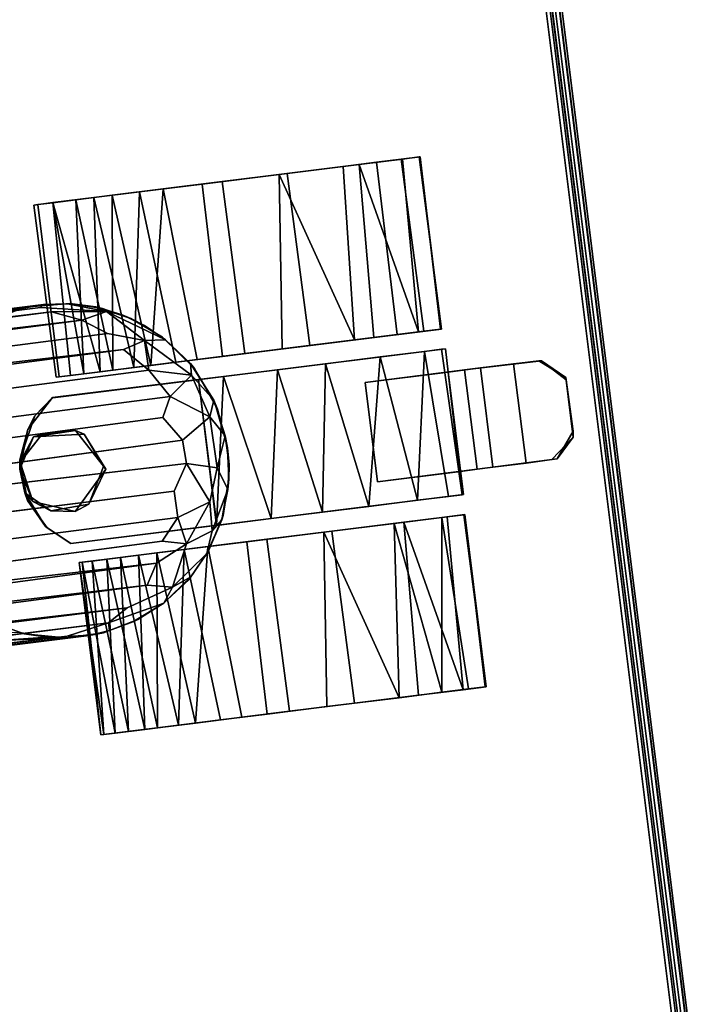
# Model space of a CAD drawing. Extents: x -170 to 140, y -84 to 98.
# Drawn here: x -77 to -74, y -78 to -74 of the extents above; entities that cross this region are included whole.
import ezdxf

# ---------------------------------------------------------------- set-up
doc = ezdxf.new("R2010")
doc.units = 0
doc.header["$LTSCALE"] = 96
doc.header["$MEASUREMENT"] = 0
for name, color, linetype in [('AFUTL-3-CTPL-FXBK', 7, 'Continuous'), ('AFUTL-3-LGPT', 7, 'Continuous'), ('AFUTL-3-TP-EDLM-SH', 7, 'Continuous'), ('AFUTL-3-TPLM-TH', 7, 'Continuous'), ('AFUTL-P', 7, 'Continuous'), ('MAIN_FURN', 7, 'Continuous')]:
    doc.layers.add(name, color=color, linetype=linetype)

# ---------------------------------------------------------------- blocks, each defined once
blk = doc.blocks.new('VT7224RCVC12')
at = {"layer": 'AFUTL-3-CTPL-FXBK', "color": 47, "linetype": 'Continuous'}
for points, invisible_edges in [([(68.8897, -0.1586, 0.8575), (69.0922, -0.1569, 0.8577), (68.8147, -0.5312, 0.8577), (68.8151, -0.2515, 0.8574)], 2), ([(69.0922, -0.1569, 0.8577), (69.1878, -0.229, 0.8566), (69.1897, -0.5312, 0.8577), (68.8147, -0.5312, 0.8577)], 8), ([(68.8989, -0.1581, 0.7328), (68.816, -0.2412, 0.7328), (68.8147, -0.3462, 0.7327), (69.1897, -0.3462, 0.7327)], 8), ([(69.1148, -0.1586, 0.733), (68.8989, -0.1581, 0.7328), (69.1897, -0.3462, 0.7327), (69.188, -0.2485, 0.7328)], 2), ([(68.8147, -0.3462, 0.7327), (68.816, -0.2412, 0.7328), (68.8147, -0.5312, 0.8577), (68.8147, -0.5312, 0.7327)], 2), ([(68.816, -0.2412, 0.7328), (68.8151, -0.2515, 0.8574), (68.8147, -0.5312, 0.8577)], 12), ([(69.1897, -0.3462, 0.7327), (69.1897, -0.5312, 0.8577), (69.1878, -0.229, 0.8566), (69.188, -0.2485, 0.7328)], 1), ([(69.1897, -0.4712, 0.6077), (69.1897, -0.5312, 0.7327), (69.1897, -0.5312, 0.8577), (69.1897, -0.3462, 0.7327)], 5), ([(69.1897, -0.5937, 0.7327), (69.1897, -0.4712, 0.6077), (69.1897, -0.9062, 0.6077), (69.1897, -0.9062, 0.7327)], 1), ([(69.1897, -0.5312, 0.7327), (69.1897, -0.4712, 0.6077), (69.1897, -0.5937, 0.7327)], 3), ([(68.0022, -0.5976, 0.8397), (68.0022, -2.0542, 0.7935), (68.0022, -0.6642, 0.4124), (68.0022, -0.6013, 0.614)], 3), ([(68.0022, -0.5976, 0.8397), (68.0022, -0.6692, 1.0614), (68.0022, -0.7622, 1.2007), (68.0022, -2.0542, 0.7935)], 12), ([(68.6522, -0.8532, 0.17), (68.6522, -0.6013, 0.8514), (68.6522, -0.5976, 0.6257), (68.6522, -0.6847, 0.3708)], 1), ([(68.6522, -0.8532, 0.17), (68.6522, -0.6642, 1.0529), (68.6522, -0.6013, 0.8514)], 13), ([(68.7272, -0.5927, 0.7327), (68.7272, -1.5237, 1.3027), (68.7267, -2.074, 1.3031), (68.7272, -2.0737, 0.7327)], 1), ([(68.8147, -0.9062, 0.7327), (68.8147, -0.5937, 0.7327), (68.7272, -0.5927, 0.7327), (68.7272, -2.0737, 0.7327)], 8), ([(68.7272, -0.5927, 0.7327), (68.7272, -0.6073, 0.882), (68.7272, -1.5237, 1.3027)], 14), ([(68.7272, -0.6073, 0.882), (68.7272, -0.6717, 1.067), (68.7272, -0.8384, 1.2865), (68.7272, -1.5237, 1.3027)], 12), ([(69.2772, -2.0737, 0.7326), (69.2772, -0.5937, 0.7327), (69.1897, -0.5937, 0.7327), (69.1897, -0.9062, 0.7327)], 8), ([(69.2772, -0.5937, 0.7327), (69.2772, -2.0737, 0.7326), (69.2774, -2.0737, 1.3029), (69.2772, -1.5237, 1.3027)], 8), ([(69.2772, -1.5237, 1.3027), (69.2772, -0.6497, 1.0183), (69.2772, -0.5987, 0.8346), (69.2772, -0.5937, 0.7327)], 9), ([(69.3522, -1.656, 1.3861), (69.3522, -0.6013, 0.614), (69.3522, -0.5976, 0.8397), (69.3522, -0.6847, 1.0946)], 9), ([(69.3522, -0.8277, 0.1892), (69.3522, -0.6642, 0.4124), (69.3522, -0.6013, 0.614), (69.3522, -1.656, 1.3861)], 12), ([(70.0022, -0.8532, 0.17), (70.0022, -0.6013, 0.8514), (70.0022, -0.5976, 0.6257), (70.0022, -0.6847, 0.3708)], 1), ([(70.0022, -0.8532, 0.17), (70.0022, -0.6642, 1.0529), (70.0022, -0.6013, 0.8514)], 13), ([(69.2772, -0.9507, 1.3634), (69.2772, -0.7666, 1.2104), (69.2772, -0.6497, 1.0183), (69.2772, -1.5237, 1.3027)], 12), ([(68.0022, -1.0988, 0.0326), (68.0022, -0.8277, 0.1892), (68.0022, -0.6642, 0.4124), (68.0022, -2.0542, 0.7935)], 12), ([(68.6522, -0.9268, 1.3517), (68.6522, -0.7652, 1.2043), (68.6522, -0.6642, 1.0529), (68.6522, -0.8532, 0.17)], 12), ([(69.3522, -0.6847, 1.0946), (69.3522, -0.8639, 1.3053), (69.3522, -1.1291, 1.4423), (69.3522, -1.656, 1.3861)], 12), ([(70.0022, -0.9268, 1.3517), (70.0022, -0.7652, 1.2043), (70.0022, -0.6642, 1.0529), (70.0022, -0.8532, 0.17)], 12), ([(68.0022, -1.1291, 1.4423), (68.0022, -2.0542, 0.7935), (68.0022, -0.7622, 1.2007), (68.0022, -0.8881, 1.3219)], 3), ([(68.7272, -1.2263, 1.4593), (68.7272, -1.5237, 1.3027), (68.7272, -0.8384, 1.2865), (68.7272, -1.0447, 1.4086)], 3), ([(69.3522, -0.8277, 0.1892), (69.3522, -1.656, 1.3861), (69.3522, -1.3443, 0.001), (69.3522, -1.0988, 0.0326)], 3), ([(68.6522, -1.5196, 0.0277), (68.6522, -0.8532, 0.17), (68.6522, -1.0941, 0.0341), (68.6522, -1.3395, 0.0008)], 1), ([(68.6522, -1.5196, 0.0277), (68.6522, -1.6941, 0.1009), (68.6522, -1.8379, 0.2125), (68.6522, -0.8532, 0.17)], 12), ([(68.6522, -2.0404, 0.5704), (68.6522, -0.8532, 0.17), (68.6522, -1.8379, 0.2125), (68.6522, -1.9471, 0.349)], 3), ([(68.6522, -1.9976, 1.0221), (68.6522, -0.8532, 0.17), (68.6522, -2.0404, 0.5704), (68.6522, -2.0516, 0.8104)], 3), ([(68.6522, -1.7586, 1.3211), (68.6522, -0.8532, 0.17), (68.6522, -1.9976, 1.0221), (68.6522, -1.8857, 1.2012)], 3), ([(68.6522, -1.4243, 1.4575), (68.6522, -0.8532, 0.17), (68.6522, -1.7586, 1.3211), (68.6522, -1.6001, 1.4105)], 3), ([(68.6522, -0.9268, 1.3517), (68.6522, -0.8532, 0.17), (68.6522, -1.4243, 1.4575), (68.6522, -1.1985, 1.4563)], 3), ([(70.0022, -1.5196, 0.0277), (70.0022, -0.8532, 0.17), (70.0022, -1.0941, 0.0341), (70.0022, -1.3395, 0.0008)], 1), ([(70.0022, -1.5196, 0.0277), (70.0022, -1.6941, 0.1009), (70.0022, -1.8379, 0.2125), (70.0022, -0.8532, 0.17)], 12), ([(70.0022, -2.0404, 0.5704), (70.0022, -0.8532, 0.17), (70.0022, -1.8379, 0.2125), (70.0022, -1.9471, 0.349)], 3), ([(70.0022, -1.9976, 1.0221), (70.0022, -0.8532, 0.17), (70.0022, -2.0404, 0.5704), (70.0022, -2.0516, 0.8105)], 3), ([(70.0022, -1.7586, 1.3211), (70.0022, -0.8532, 0.17), (70.0022, -1.9976, 1.0221), (70.0022, -1.8857, 1.2012)], 3), ([(70.0022, -1.4243, 1.4575), (70.0022, -0.8532, 0.17), (70.0022, -1.7586, 1.3211), (70.0022, -1.6001, 1.4105)], 3), ([(70.0022, -0.9268, 1.3517), (70.0022, -0.8532, 0.17), (70.0022, -1.4243, 1.4575), (70.0022, -1.1985, 1.4563)], 3), ([(69.1897, -0.9062, 0.7327), (68.8147, -0.9062, 0.7327), (68.7272, -2.0737, 0.7327), (69.2772, -2.0737, 0.7326)], 14), ([(69.2772, -1.3183, 1.4657), (69.2772, -1.1245, 1.4365), (69.2772, -0.9507, 1.3634), (69.2772, -1.5237, 1.3027)], 12), ([(68.0022, -1.0988, 0.0326), (68.0022, -2.0542, 0.7935), (68.0022, -1.5666, 0.0402), (68.0022, -1.3443, 0.001)], 3), ([(68.0022, -1.1291, 1.4423), (68.0022, -1.4198, 1.4603), (68.0022, -1.656, 1.3861), (68.0022, -2.0542, 0.7935)], 12), ([(69.3522, -1.656, 1.3861), (69.3522, -1.1291, 1.4423), (69.3522, -1.4198, 1.4603)], 1), ([(68.7272, -1.5237, 1.3027), (68.7272, -1.2263, 1.4593), (68.7272, -1.4295, 1.4567), (68.7272, -1.5237, 1.4348)], 1), ([(69.2772, -1.5237, 1.3027), (69.2774, -1.5245, 1.4356), (69.2772, -1.3183, 1.4657)], 12), ([(69.3522, -1.3443, 0.001), (69.3522, -1.656, 1.3861), (69.3522, -1.7586, 0.1443), (69.3522, -1.5666, 0.0402)], 3), ([(68.7272, -1.5237, 1.3027), (68.8773, -1.9744, 1.3027), (68.8635, -2.1636, 1.3027), (68.7267, -2.074, 1.3031)], 5), ([(68.7272, -1.5237, 1.3027), (69.2772, -1.5237, 1.3027), (69.0066, -1.9172, 1.3027), (68.8773, -1.9744, 1.3027)], 10), ([(69.2772, -1.5237, 1.3027), (69.1392, -1.9887, 1.3027), (69.0066, -1.9172, 1.3027)], 13), ([(69.2774, -2.0737, 1.3029), (69.1461, -2.1332, 1.3027), (69.1392, -1.9887, 1.3027), (69.2772, -1.5237, 1.3027)], 5), ([(68.0022, -1.5666, 0.0402), (68.0022, -2.0542, 0.7935), (68.0022, -1.8955, 0.2751), (68.0022, -1.7586, 0.1443)], 3), ([(68.0022, -1.9823, 1.0607), (68.0022, -2.0542, 0.7935), (68.0022, -1.656, 1.3861), (68.0022, -1.8278, 1.2634)], 2), ([(69.3522, -2.0404, 0.895), (69.3522, -1.656, 1.3861), (69.3522, -1.8278, 1.2634), (69.3522, -1.9471, 1.1164)], 1), ([(69.3522, -2.0026, 0.4571), (69.3522, -1.656, 1.3861), (69.3522, -2.0404, 0.895), (69.3522, -2.0516, 0.6549)], 3), ([(69.3522, -1.7586, 0.1443), (69.3522, -1.656, 1.3861), (69.3522, -2.0026, 0.4571), (69.3522, -1.8955, 0.2751)], 3), ([(68.0022, -2.039, 0.5756), (68.0022, -1.9833, 0.4177), (68.0022, -1.8955, 0.2751), (68.0022, -2.0542, 0.7935)], 4), ([(68.858, -2.1317, 1.5027), (68.8596, -2.0038, 1.5027), (69.0173, -1.9094, 1.5027), (69.1601, -2.0428, 1.5027)], 8), ([(69.1039, -2.1953, 1.5027), (68.9519, -2.2251, 1.5027), (68.858, -2.1317, 1.5027), (69.1601, -2.0428, 1.5027)], 4), ([(68.8339, -2.1811, 1.3027), (68.7267, -2.074, 1.3031), (68.8635, -2.1636, 1.3027)], 14), ([(69.2772, -2.0737, 0.7326), (68.7272, -2.0737, 0.7327), (68.7863, -2.149, 0.7327)], 13), ([(69.2772, -2.0737, 0.7326), (68.7863, -2.149, 0.7327), (68.9428, -2.2246, 0.7327), (69.097, -2.2145, 0.7327)], 9), ([(69.0675, -2.2211, 1.3027), (69.1461, -2.1332, 1.3027), (69.2774, -2.0737, 1.3029), (69.202, -2.1602, 1.3027)], 2), ([(69.2772, -2.0737, 0.7326), (69.097, -2.2145, 0.7327), (69.2076, -2.155, 0.7327)], 1), ([(68.9771, -2.2288, 1.3027), (68.8339, -2.1811, 1.3027), (68.8635, -2.1636, 1.3027)], 2)]:
    blk.add_3dface(points, dxfattribs=dict(at, invisible_edges=invisible_edges))
for points in [[(68.816, -0.2412, 0.7328), (68.8897, -0.1586, 0.8575), (68.8151, -0.2515, 0.8574)], [(68.8989, -0.1581, 0.7328), (68.8897, -0.1586, 0.8575), (68.816, -0.2412, 0.7328)], [(68.8897, -0.1586, 0.8575), (69.1148, -0.1586, 0.733), (69.0922, -0.1569, 0.8577)], [(68.8897, -0.1586, 0.8575), (68.8989, -0.1581, 0.7328), (69.1148, -0.1586, 0.733)], [(69.0922, -0.1569, 0.8577), (69.1148, -0.1586, 0.733), (69.1878, -0.229, 0.8566)], [(69.1878, -0.229, 0.8566), (69.1148, -0.1586, 0.733), (69.188, -0.2485, 0.7328)], [(68.8147, -0.3462, 0.7327), (68.8147, -0.4712, 0.6077), (69.1897, -0.4712, 0.6077), (69.1897, -0.3462, 0.7327)], [(68.8147, -0.4712, 0.6077), (68.8147, -0.3462, 0.7327), (68.8147, -0.5312, 0.7327), (68.8147, -0.5937, 0.7327)], [(69.1897, -0.9062, 0.6077), (69.1897, -0.4712, 0.6077), (68.8147, -0.4712, 0.6077), (68.8147, -0.9062, 0.6077)], [(68.8147, -0.5937, 0.7327), (68.8147, -0.9062, 0.7327), (68.8147, -0.9062, 0.6077), (68.8147, -0.4712, 0.6077)], [(68.8147, -0.5312, 0.7327), (68.8147, -0.5312, 0.8577), (69.1897, -0.5312, 0.8577), (69.1897, -0.5312, 0.7327)], [(68.8147, -0.5312, 0.7327), (69.1897, -0.5312, 0.7327), (69.1897, -0.5937, 0.7327), (68.8147, -0.5937, 0.7327)], [(68.6522, -0.5976, 0.6257), (68.0022, -0.6013, 0.614), (68.0022, -0.6642, 0.4124), (68.6522, -0.6847, 0.3708)], [(68.6522, -0.5976, 0.6257), (68.6522, -0.6013, 0.8514), (68.0022, -0.5976, 0.8397), (68.0022, -0.6013, 0.614)], [(68.6522, -0.6642, 1.0529), (68.0022, -0.6692, 1.0614), (68.0022, -0.5976, 0.8397), (68.6522, -0.6013, 0.8514)], [(68.7272, -0.5927, 0.7327), (69.2772, -0.5987, 0.8346), (68.7272, -0.6073, 0.882)], [(68.7272, -0.5927, 0.7327), (68.8147, -0.5937, 0.7327), (69.2772, -0.5987, 0.8346)], [(68.7272, -0.6073, 0.882), (69.2772, -0.5987, 0.8346), (69.2772, -0.6497, 1.0183), (68.7272, -0.6717, 1.067)], [(69.2772, -0.5987, 0.8346), (68.8147, -0.5937, 0.7327), (69.1897, -0.5937, 0.7327), (69.2772, -0.5937, 0.7327)], [(70.0022, -0.5976, 0.6257), (69.3522, -0.6013, 0.614), (69.3522, -0.6642, 0.4124), (70.0022, -0.6847, 0.3708)], [(70.0022, -0.5976, 0.6257), (70.0022, -0.6013, 0.8514), (69.3522, -0.5976, 0.8397), (69.3522, -0.6013, 0.614)], [(70.0022, -0.6642, 1.0529), (69.3522, -0.6847, 1.0946), (69.3522, -0.5976, 0.8397), (70.0022, -0.6013, 0.8514)], [(68.7272, -0.6717, 1.067), (69.2772, -0.6497, 1.0183), (69.2772, -0.7666, 1.2104)], [(68.6522, -0.6642, 1.0529), (68.6522, -0.7652, 1.2043), (68.0022, -0.7622, 1.2007), (68.0022, -0.6692, 1.0614)], [(68.6522, -0.6847, 0.3708), (68.0022, -0.6642, 0.4124), (68.0022, -0.8277, 0.1892)], [(68.6522, -0.6847, 0.3708), (68.0022, -0.8277, 0.1892), (68.6522, -0.8532, 0.17)], [(68.7272, -0.6717, 1.067), (69.2772, -0.7666, 1.2104), (68.7272, -0.8384, 1.2865)], [(70.0022, -0.6847, 0.3708), (69.3522, -0.6642, 0.4124), (69.3522, -0.8277, 0.1892)], [(70.0022, -0.7652, 1.2043), (69.3522, -0.6847, 1.0946), (70.0022, -0.6642, 1.0529)], [(70.0022, -0.6847, 0.3708), (69.3522, -0.8277, 0.1892), (70.0022, -0.8532, 0.17)], [(70.0022, -0.7652, 1.2043), (69.3522, -0.8639, 1.3053), (69.3522, -0.6847, 1.0946)], [(68.6522, -0.7652, 1.2043), (68.6522, -0.9268, 1.3517), (68.0022, -0.8881, 1.3219), (68.0022, -0.7622, 1.2007)], [(68.7272, -0.8384, 1.2865), (69.2772, -0.7666, 1.2104), (69.2772, -0.9507, 1.3634)], [(70.0022, -0.9268, 1.3517), (69.3522, -0.8639, 1.3053), (70.0022, -0.7652, 1.2043)], [(68.6522, -1.0941, 0.0341), (68.6522, -0.8532, 0.17), (68.0022, -0.8277, 0.1892), (68.0022, -1.0988, 0.0326)], [(68.7272, -0.8384, 1.2865), (69.2772, -0.9507, 1.3634), (68.7272, -1.0447, 1.4086)], [(70.0022, -1.0941, 0.0341), (70.0022, -0.8532, 0.17), (69.3522, -0.8277, 0.1892), (69.3522, -1.0988, 0.0326)], [(70.0022, -0.9268, 1.3517), (69.3522, -1.1291, 1.4423), (69.3522, -0.8639, 1.3053)], [(68.6522, -0.9268, 1.3517), (68.0022, -1.1291, 1.4423), (68.0022, -0.8881, 1.3219)], [(68.8147, -0.9062, 0.6077), (68.8147, -0.9062, 0.7327), (69.1897, -0.9062, 0.7327), (69.1897, -0.9062, 0.6077)], [(68.6522, -1.1985, 1.4563), (68.0022, -1.1291, 1.4423), (68.6522, -0.9268, 1.3517)], [(68.7272, -1.0447, 1.4086), (69.2772, -0.9507, 1.3634), (69.2772, -1.1245, 1.4365)], [(70.0022, -1.1985, 1.4563), (69.3522, -1.1291, 1.4423), (70.0022, -0.9268, 1.3517)], [(68.7272, -1.0447, 1.4086), (69.2772, -1.1245, 1.4365), (68.7272, -1.2263, 1.4593)], [(68.6522, -1.3395, 0.0008), (68.6522, -1.0941, 0.0341), (68.0022, -1.0988, 0.0326), (68.0022, -1.3443, 0.001)], [(70.0022, -1.3395, 0.0008), (70.0022, -1.0941, 0.0341), (69.3522, -1.0988, 0.0326), (69.3522, -1.3443, 0.001)], [(68.6522, -1.1985, 1.4563), (68.6522, -1.4243, 1.4575), (68.0022, -1.4198, 1.4603), (68.0022, -1.1291, 1.4423)], [(68.7272, -1.2263, 1.4593), (69.2772, -1.1245, 1.4365), (69.2772, -1.3183, 1.4657)], [(70.0022, -1.1985, 1.4563), (70.0022, -1.4243, 1.4575), (69.3522, -1.4198, 1.4603), (69.3522, -1.1291, 1.4423)], [(68.7272, -1.2263, 1.4593), (69.2772, -1.3183, 1.4657), (68.7272, -1.4295, 1.4567)], [(68.7272, -1.4295, 1.4567), (69.2772, -1.3183, 1.4657), (69.2774, -1.5245, 1.4356)], [(68.6522, -1.5196, 0.0277), (68.6522, -1.3395, 0.0008), (68.0022, -1.3443, 0.001), (68.0022, -1.5666, 0.0402)], [(70.0022, -1.5196, 0.0277), (70.0022, -1.3395, 0.0008), (69.3522, -1.3443, 0.001), (69.3522, -1.5666, 0.0402)], [(68.6522, -1.6001, 1.4105), (68.0022, -1.656, 1.3861), (68.0022, -1.4198, 1.4603), (68.6522, -1.4243, 1.4575)], [(68.7272, -1.4295, 1.4567), (69.2774, -1.5245, 1.4356), (68.7272, -1.5237, 1.4348)], [(70.0022, -1.6001, 1.4105), (69.3522, -1.656, 1.3861), (69.3522, -1.4198, 1.4603), (70.0022, -1.4243, 1.4575)], [(68.6522, -1.5196, 0.0277), (68.0022, -1.5666, 0.0402), (68.6522, -1.6941, 0.1009)], [(69.2774, -1.5245, 1.4356), (69.2772, -1.5237, 1.3027), (68.7272, -1.5237, 1.3027), (68.7272, -1.5237, 1.4348)], [(70.0022, -1.5196, 0.0277), (69.3522, -1.5666, 0.0402), (70.0022, -1.6941, 0.1009)], [(68.6522, -1.6941, 0.1009), (68.0022, -1.5666, 0.0402), (68.0022, -1.7586, 0.1443)], [(70.0022, -1.6941, 0.1009), (69.3522, -1.5666, 0.0402), (69.3522, -1.7586, 0.1443)], [(68.6522, -1.7586, 1.3211), (68.0022, -1.656, 1.3861), (68.6522, -1.6001, 1.4105)], [(70.0022, -1.7586, 1.3211), (69.3522, -1.656, 1.3861), (70.0022, -1.6001, 1.4105)], [(68.6522, -1.7586, 1.3211), (68.0022, -1.8278, 1.2634), (68.0022, -1.656, 1.3861)], [(70.0022, -1.7586, 1.3211), (69.3522, -1.8278, 1.2634), (69.3522, -1.656, 1.3861)], [(68.6522, -1.6941, 0.1009), (68.0022, -1.7586, 0.1443), (68.6522, -1.8379, 0.2125)], [(70.0022, -1.6941, 0.1009), (69.3522, -1.7586, 0.1443), (70.0022, -1.8379, 0.2125)], [(68.6522, -1.8857, 1.2012), (68.0022, -1.8278, 1.2634), (68.6522, -1.7586, 1.3211)], [(68.6522, -1.8379, 0.2125), (68.0022, -1.7586, 0.1443), (68.0022, -1.8955, 0.2751)], [(70.0022, -1.8379, 0.2125), (69.3522, -1.7586, 0.1443), (69.3522, -1.8955, 0.2751)], [(70.0022, -1.8857, 1.2012), (69.3522, -1.8278, 1.2634), (70.0022, -1.7586, 1.3211)], [(68.6522, -1.8857, 1.2012), (68.0022, -1.9823, 1.0607), (68.0022, -1.8278, 1.2634)], [(68.6522, -1.8379, 0.2125), (68.0022, -1.8955, 0.2751), (68.6522, -1.9471, 0.349)], [(70.0022, -1.8857, 1.2012), (69.3522, -1.9471, 1.1164), (69.3522, -1.8278, 1.2634)], [(70.0022, -1.8379, 0.2125), (69.3522, -1.8955, 0.2751), (70.0022, -1.9471, 0.349)], [(68.6522, -1.9976, 1.0221), (68.0022, -1.9823, 1.0607), (68.6522, -1.8857, 1.2012)], [(68.6522, -1.9471, 0.349), (68.0022, -1.8955, 0.2751), (68.0022, -1.9833, 0.4177)], [(68.8596, -2.0038, 1.5027), (68.8773, -1.9744, 1.3027), (69.0173, -1.9094, 1.5027)], [(69.0173, -1.9094, 1.5027), (68.8773, -1.9744, 1.3027), (69.0066, -1.9172, 1.3027)], [(69.0173, -1.9094, 1.5027), (69.0066, -1.9172, 1.3027), (69.1392, -1.9887, 1.3027)], [(69.0173, -1.9094, 1.5027), (69.1392, -1.9887, 1.3027), (69.1601, -2.0428, 1.5027)], [(70.0022, -1.9976, 1.0221), (69.3522, -1.9471, 1.1164), (70.0022, -1.8857, 1.2012)], [(70.0022, -1.9471, 0.349), (69.3522, -1.8955, 0.2751), (69.3522, -2.0026, 0.4571)], [(68.6522, -2.0404, 0.5704), (68.6522, -1.9471, 0.349), (68.0022, -1.9833, 0.4177), (68.0022, -2.039, 0.5756)], [(70.0022, -1.9976, 1.0221), (69.3522, -2.0404, 0.895), (69.3522, -1.9471, 1.1164)], [(70.0022, -1.9471, 0.349), (69.3522, -2.0026, 0.4571), (70.0022, -2.0404, 0.5704)], [(68.6522, -1.9976, 1.0221), (68.6522, -2.0516, 0.8104), (68.0022, -2.0542, 0.7935), (68.0022, -1.9823, 1.0607)], [(68.8596, -2.0038, 1.5027), (68.8635, -2.1636, 1.3027), (68.8773, -1.9744, 1.3027)], [(69.1601, -2.0428, 1.5027), (69.1392, -1.9887, 1.3027), (69.1461, -2.1332, 1.3027)], [(68.858, -2.1317, 1.5027), (68.8635, -2.1636, 1.3027), (68.8596, -2.0038, 1.5027)], [(70.0022, -2.0516, 0.8105), (69.3522, -2.0404, 0.895), (70.0022, -1.9976, 1.0221)], [(70.0022, -2.0404, 0.5704), (69.3522, -2.0026, 0.4571), (69.3522, -2.0516, 0.6549)], [(68.6522, -2.0404, 0.5704), (68.0022, -2.039, 0.5756), (68.0022, -2.0542, 0.7935), (68.6522, -2.0516, 0.8104)], [(69.1601, -2.0428, 1.5027), (69.1461, -2.1332, 1.3027), (69.1039, -2.1953, 1.5027)], [(70.0022, -2.0516, 0.8105), (69.3522, -2.0516, 0.6549), (69.3522, -2.0404, 0.895)], [(70.0022, -2.0404, 0.5704), (69.3522, -2.0516, 0.6549), (70.0022, -2.0516, 0.8105)], [(68.7272, -2.0737, 0.7327), (68.7267, -2.074, 1.3031), (68.7863, -2.149, 0.7327)], [(68.7863, -2.149, 0.7327), (68.7267, -2.074, 1.3031), (68.8339, -2.1811, 1.3027)], [(69.202, -2.1602, 1.3027), (69.2774, -2.0737, 1.3029), (69.2772, -2.0737, 0.7326), (69.2076, -2.155, 0.7327)], [(68.9519, -2.2251, 1.5027), (68.8635, -2.1636, 1.3027), (68.858, -2.1317, 1.5027)], [(69.1039, -2.1953, 1.5027), (69.1461, -2.1332, 1.3027), (69.0675, -2.2211, 1.3027)], [(68.7863, -2.149, 0.7327), (68.8339, -2.1811, 1.3027), (68.9428, -2.2246, 0.7327)], [(68.9519, -2.2251, 1.5027), (68.9771, -2.2288, 1.3027), (68.8635, -2.1636, 1.3027)], [(69.202, -2.1602, 1.3027), (69.2076, -2.155, 0.7327), (69.097, -2.2145, 0.7327), (69.0675, -2.2211, 1.3027)], [(68.9428, -2.2246, 0.7327), (68.8339, -2.1811, 1.3027), (68.9771, -2.2288, 1.3027)], [(69.1039, -2.1953, 1.5027), (68.9771, -2.2288, 1.3027), (68.9519, -2.2251, 1.5027)], [(69.1039, -2.1953, 1.5027), (69.0675, -2.2211, 1.3027), (68.9771, -2.2288, 1.3027)], [(68.9771, -2.2288, 1.3027), (69.0675, -2.2211, 1.3027), (69.097, -2.2145, 0.7327), (68.9428, -2.2246, 0.7327)]]:
    blk.add_3dface(points, dxfattribs=at)
at = {"layer": 'AFUTL-3-LGPT', "color": 30, "linetype": 'Continuous'}
for points, invisible_edges in [([(68.9939, -1.4475, 1.5027), (68.3779, -2.1351, 1.5027), (69.2438, -1.4951, 1.5027), (69.1118, -1.4577, 1.5027)], 3), ([(68.9939, -1.4475, 1.5027), (68.8455, -1.4668, 1.5027), (68.684, -1.533, 1.5027), (68.3779, -2.1351, 1.5027)], 12), ([(69.4664, -1.6529, 1.5027), (69.3683, -1.5661, 1.5027), (69.2438, -1.4951, 1.5027), (68.3779, -2.1351, 1.5027)], 12), ([(68.4685, -1.7464, 1.5027), (68.3779, -2.1351, 1.5027), (68.684, -1.533, 1.5027), (68.5523, -1.6378, 1.5027)], 3), ([(69.5906, -1.8606, 1.5027), (69.5431, -1.7589, 1.5027), (69.4664, -1.6529, 1.5027), (68.3779, -2.1351, 1.5027)], 12), ([(68.3849, -1.967, 1.5027), (68.3779, -2.1351, 1.5027), (68.4685, -1.7464, 1.5027), (68.419, -1.8471, 1.5027)], 2), ([(69.5906, -1.8606, 1.5027), (68.3779, -2.1351, 1.5027), (69.625, -2.137, 1.5027), (69.6238, -1.9937, 1.5027)], 3), ([(68.4098, -2.2749, 1.5027), (68.4493, -2.3665, 1.5027), (68.5065, -2.4557, 1.5027), (68.3779, -2.1351, 1.5027)], 4), ([(68.7208, -2.634, 1.5027), (68.3779, -2.1351, 1.5027), (68.5065, -2.4557, 1.5027), (68.5918, -2.5467, 1.5027)], 3), ([(68.7208, -2.634, 1.5027), (68.874, -2.6869, 1.5027), (69.0418, -2.6997, 1.5027), (68.3779, -2.1351, 1.5027)], 12), ([(69.0418, -2.6997, 1.5027), (69.1887, -2.6711, 1.5027), (69.3091, -2.6198, 1.5027), (68.3779, -2.1351, 1.5027)], 12), ([(69.3091, -2.6198, 1.5027), (69.4439, -2.5191, 1.5027), (69.5288, -2.4113, 1.5027), (68.3779, -2.1351, 1.5027)], 12), ([(69.625, -2.137, 1.5027), (68.3779, -2.1351, 1.5027), (69.5288, -2.4113, 1.5027), (69.5913, -2.2892, 1.5027)], 3), ([(69.5913, -2.2892, 1.5027), (69.5288, -2.4113, 1.5027), (69.5543, -2.3678, 8.9084), (69.5838, -2.3057, 9.0422)], 4)]:
    blk.add_3dface(points, dxfattribs=dict(at, invisible_edges=invisible_edges))
for points in [[(68.684, -1.533, 1.5027), (68.8455, -1.4668, 1.5027), (68.8111, -1.4766, 8.8567), (68.6642, -1.5462, 8.8625)], [(68.8455, -1.4668, 1.5027), (68.9939, -1.4475, 1.5027), (68.949, -1.4506, 8.9428), (68.8111, -1.4766, 8.8567)], [(68.8706, -1.4989, 9.4407), (68.8111, -1.4766, 8.8567), (68.949, -1.4506, 8.9428)], [(69.0639, -1.495, 9.5186), (68.8706, -1.4989, 9.4407), (68.949, -1.4506, 8.9428)], [(68.9939, -1.4475, 1.5027), (69.0584, -1.4497, 8.781), (68.949, -1.4506, 8.9428)], [(69.1498, -1.4662, 8.9317), (69.0639, -1.495, 9.5186), (68.949, -1.4506, 8.9428), (69.0584, -1.4497, 8.781)], [(69.1118, -1.4577, 1.5027), (69.0584, -1.4497, 8.781), (68.9939, -1.4475, 1.5027)], [(69.1118, -1.4577, 1.5027), (69.1498, -1.4662, 8.9317), (69.0584, -1.4497, 8.781)], [(69.2959, -1.5439, 9.2971), (69.1861, -1.5388, 9.653), (69.0639, -1.495, 9.5186), (69.1498, -1.4662, 8.9317)], [(69.2438, -1.4951, 1.5027), (69.2596, -1.5026, 8.8325), (69.1498, -1.4662, 8.9317), (69.1118, -1.4577, 1.5027)], [(69.2959, -1.5439, 9.2971), (69.1498, -1.4662, 8.9317), (69.2596, -1.5026, 8.8325)], [(68.7071, -1.5478, 9.3587), (68.6642, -1.5462, 8.8625), (68.8111, -1.4766, 8.8567)], [(68.8706, -1.4989, 9.4407), (68.7071, -1.5478, 9.3587), (68.8111, -1.4766, 8.8567)], [(68.777, -1.6365, 10.1252), (68.7071, -1.5478, 9.3587), (68.8706, -1.4989, 9.4407)], [(68.852, -1.6741, 10.3574), (68.777, -1.6365, 10.1252), (68.8706, -1.4989, 9.4407), (68.9444, -1.6115, 10.1845)], [(69.0333, -1.6079, 10.1771), (68.9444, -1.6115, 10.1845), (68.8706, -1.4989, 9.4407), (69.0639, -1.495, 9.5186)], [(69.1861, -1.5388, 9.653), (69.0333, -1.6079, 10.1771), (69.0639, -1.495, 9.5186)], [(69.3683, -1.5661, 1.5027), (69.3778, -1.5736, 9.0272), (69.2596, -1.5026, 8.8325), (69.2438, -1.4951, 1.5027)], [(69.3778, -1.5736, 9.0272), (69.2959, -1.5439, 9.2971), (69.2596, -1.5026, 8.8325)], [(68.5523, -1.6378, 1.5027), (68.684, -1.533, 1.5027), (68.6642, -1.5462, 8.8625), (68.5638, -1.6276, 8.9811)], [(68.557, -1.7063, 9.7171), (68.5638, -1.6276, 8.9811), (68.6642, -1.5462, 8.8625), (68.7071, -1.5478, 9.3587)], [(68.6687, -1.7036, 10.169), (68.557, -1.7063, 9.7171), (68.7071, -1.5478, 9.3587)], [(68.777, -1.6365, 10.1252), (68.6687, -1.7036, 10.169), (68.7071, -1.5478, 9.3587)], [(69.1303, -1.666, 10.3488), (69.0333, -1.6079, 10.1771), (69.1861, -1.5388, 9.653), (69.2298, -1.6644, 10.2262)], [(69.3323, -1.6443, 9.89), (69.2298, -1.6644, 10.2262), (69.1861, -1.5388, 9.653)], [(69.3323, -1.6443, 9.89), (69.1861, -1.5388, 9.653), (69.2959, -1.5439, 9.2971)], [(69.487, -1.717, 9.4625), (69.3323, -1.6443, 9.89), (69.2959, -1.5439, 9.2971), (69.3778, -1.5736, 9.0272)], [(69.3683, -1.5661, 1.5027), (69.4664, -1.6529, 1.5027), (69.4572, -1.6438, 8.9525), (69.3778, -1.5736, 9.0272)], [(69.487, -1.717, 9.4625), (69.3778, -1.5736, 9.0272), (69.4572, -1.6438, 8.9525)], [(68.852, -1.6741, 10.3574), (68.9444, -1.6115, 10.1845), (68.9959, -6.3545, 27.8977), (68.8904, -6.3655, 27.8977)], [(68.9959, -6.3545, 27.8977), (68.9444, -1.6115, 10.1845), (69.0333, -1.6079, 10.1771)], [(69.1324, -6.3682, 27.8977), (68.9959, -6.3545, 27.8977), (69.0333, -1.6079, 10.1771), (69.1303, -1.666, 10.3488)], [(68.5638, -1.6276, 8.9811), (68.432, -1.8336, 9.3325), (68.4513, -1.7779, 8.9883), (68.5013, -1.6988, 8.8638)], [(68.557, -1.7063, 9.7171), (68.432, -1.8336, 9.3325), (68.5638, -1.6276, 8.9811)], [(68.5523, -1.6378, 1.5027), (68.5638, -1.6276, 8.9811), (68.5013, -1.6988, 8.8638), (68.4685, -1.7464, 1.5027)], [(68.6687, -1.7036, 10.169), (68.777, -1.6365, 10.1252), (68.7999, -6.3897, 27.8977), (68.6973, -6.4366, 27.8977)], [(68.777, -1.6365, 10.1252), (68.852, -1.6741, 10.3574), (68.8904, -6.3655, 27.8977), (68.7999, -6.3897, 27.8977)], [(69.3107, -1.7337, 10.3363), (69.2298, -1.6644, 10.2262), (69.3323, -1.6443, 9.89)], [(69.3446, -6.4597, 27.8977), (69.3107, -1.7337, 10.3363), (69.3323, -1.6443, 9.89), (69.39, -1.7654, 10.2492)], [(69.487, -1.717, 9.4625), (69.4679, -1.8097, 10.1322), (69.39, -1.7654, 10.2492), (69.3323, -1.6443, 9.89)], [(69.4664, -1.6529, 1.5027), (69.5431, -1.7589, 1.5027), (69.5423, -1.756, 9.0171), (69.4572, -1.6438, 8.9525)], [(69.487, -1.717, 9.4625), (69.4572, -1.6438, 8.9525), (69.5423, -1.756, 9.0171)], [(69.2451, -6.4058, 27.8977), (69.1324, -6.3682, 27.8977), (69.1303, -1.666, 10.3488), (69.2298, -1.6644, 10.2262)], [(69.2298, -1.6644, 10.2262), (69.3107, -1.7337, 10.3363), (69.3446, -6.4597, 27.8977), (69.2451, -6.4058, 27.8977)], [(68.557, -1.7063, 9.7171), (68.5136, -1.8405, 10.1429), (68.452, -1.9294, 10.1161), (68.432, -1.8336, 9.3325)], [(68.4685, -1.7464, 1.5027), (68.5013, -1.6988, 8.8638), (68.4513, -1.7779, 8.9883)], [(68.5812, -1.7887, 10.2265), (68.5358, -6.5706, 27.8977), (68.5136, -1.8405, 10.1429), (68.557, -1.7063, 9.7171)], [(68.6687, -1.7036, 10.169), (68.5812, -1.7887, 10.2265), (68.557, -1.7063, 9.7171)], [(68.5812, -1.7887, 10.2265), (68.6687, -1.7036, 10.169), (68.6973, -6.4366, 27.8977), (68.6089, -6.499, 27.8977)], [(69.5419, -1.8952, 10.063), (69.5016, -6.6124, 27.8977), (69.4679, -1.8097, 10.1322), (69.487, -1.717, 9.4625)], [(69.5897, -1.9711, 9.9472), (69.5419, -1.8952, 10.063), (69.487, -1.717, 9.4625), (69.5423, -1.756, 9.0171)], [(68.419, -1.8471, 1.5027), (68.4685, -1.7464, 1.5027), (68.4513, -1.7779, 8.9883), (68.4094, -1.8719, 8.8398)], [(69.39, -1.7654, 10.2492), (69.436, -6.5359, 27.8977), (69.3446, -6.4597, 27.8977)], [(69.436, -6.5359, 27.8977), (69.39, -1.7654, 10.2492), (69.4679, -1.8097, 10.1322)], [(69.5906, -1.8606, 1.5027), (69.5972, -1.8798, 8.9181), (69.5423, -1.756, 9.0171), (69.5431, -1.7589, 1.5027)], [(69.6185, -1.9706, 9.1981), (69.5897, -1.9711, 9.9472), (69.5423, -1.756, 9.0171), (69.5972, -1.8798, 8.9181)], [(68.4513, -1.7779, 8.9883), (68.432, -1.8336, 9.3325), (68.4094, -1.8719, 8.8398)], [(68.5812, -1.7887, 10.2265), (68.6089, -6.499, 27.8977), (68.5358, -6.5706, 27.8977)], [(68.432, -1.8336, 9.3325), (68.3858, -2.0775, 9.9225), (68.377, -2.0645, 9.5389), (68.3847, -1.9755, 8.998)], [(68.432, -1.8336, 9.3325), (68.3847, -1.9755, 8.998), (68.4094, -1.8719, 8.8398)], [(68.4077, -2.038, 10.1246), (68.3892, -6.8731, 27.8977), (68.3858, -2.0775, 9.9225), (68.432, -1.8336, 9.3325)], [(68.4077, -2.038, 10.1246), (68.432, -1.8336, 9.3325), (68.452, -1.9294, 10.1161)], [(68.5136, -1.8405, 10.1429), (68.5358, -6.5706, 27.8977), (68.4757, -6.653, 27.8977), (68.452, -1.9294, 10.1161)], [(69.436, -6.5359, 27.8977), (69.4679, -1.8097, 10.1322), (69.5016, -6.6124, 27.8977)], [(68.3849, -1.967, 1.5027), (68.419, -1.8471, 1.5027), (68.4094, -1.8719, 8.8398), (68.3847, -1.9755, 8.998)], [(69.6238, -1.9937, 1.5027), (69.6185, -1.9706, 9.1981), (69.5972, -1.8798, 8.9181), (69.5906, -1.8606, 1.5027)], [(69.5016, -6.6124, 27.8977), (69.5419, -1.8952, 10.063), (69.549, -6.6884, 27.8977)], [(69.5861, -6.7701, 27.8977), (69.549, -6.6884, 27.8977), (69.5419, -1.8952, 10.063), (69.5897, -1.9711, 9.9472)], [(68.4231, -6.7557, 27.8977), (68.4077, -2.038, 10.1246), (68.452, -1.9294, 10.1161)], [(68.452, -1.9294, 10.1161), (68.4757, -6.653, 27.8977), (68.4231, -6.7557, 27.8977)], [(68.3849, -1.967, 1.5027), (68.3847, -1.9755, 8.998), (68.377, -2.0645, 9.5389), (68.3779, -2.1351, 1.5027)], [(69.6144, -6.8691, 27.8977), (69.5861, -6.7701, 27.8977), (69.5897, -1.9711, 9.9472), (69.6192, -2.1311, 10.1303)], [(69.6185, -1.9706, 9.1981), (69.6274, -2.0485, 9.3974), (69.6192, -2.1311, 10.1303), (69.5897, -1.9711, 9.9472)], [(69.6238, -1.9937, 1.5027), (69.6274, -2.0485, 9.3974), (69.6185, -1.9706, 9.1981)], [(69.6238, -1.9937, 1.5027), (69.625, -2.137, 1.5027), (69.6248, -2.1378, 9.4895), (69.6274, -2.0485, 9.3974)], [(68.3813, -2.2819, 9.9773), (68.377, -2.0645, 9.5389), (68.376, -6.995, 27.8977), (68.3874, -7.1235, 27.8977)], [(68.3858, -2.0775, 9.9225), (68.3892, -6.8731, 27.8977), (68.376, -6.995, 27.8977), (68.377, -2.0645, 9.5389)], [(68.377, -2.0645, 9.5389), (68.3813, -2.2819, 9.9773), (68.3828, -2.1666, 9.0339)], [(68.3779, -2.1351, 1.5027), (68.377, -2.0645, 9.5389), (68.3828, -2.1666, 9.0339)], [(68.4077, -2.038, 10.1246), (68.4231, -6.7557, 27.8977), (68.3892, -6.8731, 27.8977)], [(69.628, -6.9844, 27.8977), (69.6144, -6.8691, 27.8977), (69.6192, -2.1311, 10.1303), (69.6274, -2.0485, 9.3974)], [(69.628, -6.9844, 27.8977), (69.6274, -2.0485, 9.3974), (69.6248, -2.1378, 9.4895), (69.6214, -7.0939, 27.8977)], [(68.4098, -2.2749, 1.5027), (68.3779, -2.1351, 1.5027), (68.3828, -2.1666, 9.0339), (68.4182, -2.3, 8.9302)], [(69.625, -2.137, 1.5027), (69.5913, -2.2892, 1.5027), (69.6141, -2.2036, 8.9609), (69.6248, -2.1378, 9.4895)], [(69.6214, -7.0939, 27.8977), (69.6248, -2.1378, 9.4895), (69.6043, -2.3866, 10.0129), (69.5947, -7.2133, 27.8977)], [(69.6141, -2.2036, 8.9609), (69.6043, -2.3866, 10.0129), (69.6248, -2.1378, 9.4895)], [(69.5838, -2.3057, 9.0422), (69.5646, -2.4942, 10.0091), (69.6043, -2.3866, 10.0129), (69.6141, -2.2036, 8.9609)], [(69.5913, -2.2892, 1.5027), (69.5838, -2.3057, 9.0422), (69.6141, -2.2036, 8.9609)]]:
    blk.add_3dface(points, dxfattribs=at)
at = {"layer": 'AFUTL-3-TP-EDLM-SH', "color": 5, "linetype": 'Continuous'}
for points in [[(0.063, -0.0007, 28.9632), (0.0613, -0.0026, 28.0525), (71.9431, -0.0025, 28.0483), (71.9431, -0.0026, 28.9594)], [(0.063, -0.0007, 28.9632), (71.9431, -0.0026, 28.9594), (71.9431, -0.0107, 28.9821), (0.0613, -0.0112, 28.9827)], [(0.0613, -0.0026, 28.0525), (0.0613, -0.0132, 28.0272), (71.9431, -0.0117, 28.0288), (71.9431, -0.0025, 28.0483)], [(0.0613, -0.027, 29), (0.0613, -0.0112, 28.9827), (71.9431, -0.0107, 28.9821), (71.9431, -0.0265, 28.9995)], [(0.0613, -0.0349, 28.0083), (71.9431, -0.0385, 28.0027), (71.9431, -0.0117, 28.0288), (0.0613, -0.0132, 28.0272)], [(0.0613, -0.027, 29), (71.9431, -0.0265, 28.9995), (71.9431, -0.0461, 29.0087), (0.0613, -0.0497, 29.0097)], [(0.0613, -0.0617, 28.0027), (71.9431, -0.0385, 28.0027), (0.0613, -0.0349, 28.0083)], [(0.0613, -0.0617, 28.0027), (71.9431, -0.0617, 28.0027), (71.9431, -0.0385, 28.0027)], [(0.0613, -0.0497, 29.0097), (71.9431, -0.0461, 29.0087), (71.9431, -0.0617, 29.0106), (0.0613, -0.0617, 29.0106)], [(0.0613, -0.0617, 29.0106), (71.9431, -0.0617, 29.0106), (71.9431, -0.0617, 28.0027), (0.0613, -0.0617, 28.0027)]]:
    blk.add_3dface(points, dxfattribs=at)
at = {"layer": 'AFUTL-3-TPLM-TH', "color": 42, "linetype": 'Continuous'}
for points, invisible_edges in [([(0.0613, -23.9435, 29.0106), (71.9431, -0.0617, 29.0106), (71.9431, -23.9435, 29.0106)], 1), ([(0.0613, -23.9435, 29.0106), (0.0613, -0.0617, 29.0106), (71.9431, -0.0617, 29.0106)], 12), ([(71.9431, -23.9435, 28.0027), (71.9431, -0.0617, 28.0027), (0.0613, -0.0617, 28.0027)], 12), ([(71.9431, -0.0617, 28.0027), (0.0613, -0.0617, 29.0106), (0.0613, -0.0617, 28.0027)], 1), ([(71.9431, -0.0617, 28.0027), (71.9431, -0.0617, 29.0106), (0.0613, -0.0617, 29.0106)], 12)]:
    blk.add_3dface(points, dxfattribs=dict(at, invisible_edges=invisible_edges))
at = {"layer": 'AFUTL-P', "color": 1, "linetype": 'Continuous'}
for p, q in [((0.0613, -0.0026), (71.9431, -0.0026)), ((0.0613, -0.0112), (71.9431, -0.0107)), ((0.0613, -0.0132), (71.9431, -0.0117)), ((0.0613, -0.027), (71.9431, -0.0265)), ((0.0613, -0.0349), (71.9431, -0.0403)), ((0.0613, -0.0497), (71.9431, -0.0461)), ((71.9431, -0.0617), (0.0613, -0.0617)), ((68.8151, -0.2515), (68.8897, -0.1586)), ((68.816, -0.2412), (68.8989, -0.1581)), ((68.8897, -0.1586), (68.816, -0.2412)), ((68.8897, -0.1586), (69.0922, -0.1569)), ((68.8897, -0.1586), (68.8989, -0.1581)), ((68.8897, -0.1586), (69.1148, -0.1586)), ((69.1148, -0.1586), (68.8989, -0.1581)), ((69.1878, -0.229), (69.0922, -0.1569)), ((69.0922, -0.1569), (69.1148, -0.1586)), ((69.1878, -0.229), (69.1148, -0.1586)), ((69.1148, -0.1586), (69.188, -0.2485)), ((68.8147, -0.5312), (68.816, -0.2412)), ((68.816, -0.2412), (68.8147, -0.3462)), ((68.8147, -0.5312), (68.8151, -0.2515)), ((68.8151, -0.2515), (68.816, -0.2412)), ((69.1897, -0.5312), (69.1878, -0.229)), ((69.1878, -0.229), (69.1897, -0.3462)), ((69.1878, -0.229), (69.188, -0.2485)), ((69.1897, -0.3462), (69.188, -0.2485)), ((68.8147, -0.3462), (68.8147, -0.9062)), ((68.8147, -0.3462), (69.1897, -0.3462)), ((69.1897, -0.3462), (69.1897, -0.9062)), ((69.1897, -0.4712), (68.8147, -0.4712)), ((69.1897, -0.5312), (68.8147, -0.5312)), ((68.6522, -0.6013), (68.0022, -0.5976)), ((68.6522, -0.5976), (68.0022, -0.5976)), ((68.6522, -0.5976), (68.0022, -0.6013)), ((68.0022, -0.5976), (68.0022, -2.0542)), ((68.6522, -2.0516), (68.6522, -0.5976)), ((68.8147, -0.5937), (68.7272, -0.5927)), ((69.2772, -0.5987), (68.7272, -0.5927)), ((68.7272, -0.5927), (68.7272, -2.0737)), ((69.2772, -0.5987), (68.7272, -0.6073)), ((68.8147, -0.5937), (69.2772, -0.5937)), ((68.8147, -0.5937), (69.2772, -0.5987)), ((69.2772, -0.5937), (69.2772, -2.0737)), ((69.3522, -2.0516), (69.3522, -0.5976)), ((69.3522, -0.5976), (70.0022, -0.6013)), ((69.3522, -0.5976), (70.0022, -0.5976)), ((69.3522, -0.6013), (70.0022, -0.5976)), ((70.0022, -0.5976), (70.0022, -2.0516)), ((69.2772, -0.6497), (68.7272, -0.6717)), ((68.6522, -0.6847), (68.0022, -0.6642)), ((68.6522, -0.6642), (68.0022, -0.6692)), ((69.2772, -0.7666), (68.7272, -0.6717)), ((69.3522, -0.6847), (70.0022, -0.6642)), ((69.3522, -0.6642), (70.0022, -0.6847)), ((69.3522, -0.6847), (70.0022, -0.7652)), ((68.6522, -0.7652), (68.0022, -0.7622)), ((69.2772, -0.7666), (68.7272, -0.8384)), ((69.3522, -0.8639), (70.0022, -0.7652)), ((68.6522, -0.8532), (68.0022, -0.8277)), ((69.2772, -0.9507), (68.7272, -0.8384)), ((69.3522, -0.8277), (70.0022, -0.8532)), ((69.3522, -0.8639), (70.0022, -0.9268)), ((68.6522, -0.9268), (68.0022, -0.8881)), ((68.8147, -0.9062), (69.1897, -0.9062)), ((68.6522, -0.9268), (68.0022, -1.1291)), ((69.2772, -0.9507), (68.7272, -1.0447)), ((69.3522, -1.1291), (70.0022, -0.9268)), ((69.2772, -1.1245), (68.7272, -1.0447)), ((68.6522, -1.0941), (68.0022, -1.0988)), ((69.3522, -1.0988), (70.0022, -1.0941)), ((68.6522, -1.1985), (68.0022, -1.1291)), ((69.2772, -1.1245), (68.7272, -1.2263)), ((69.3522, -1.1291), (70.0022, -1.1985)), ((69.2772, -1.3183), (68.7272, -1.2263)), ((69.2772, -1.3183), (68.7272, -1.4295)), ((69.2772, -1.3183), (69.2774, -1.5245)), ((68.6522, -1.3395), (68.0022, -1.3443)), ((69.3522, -1.3443), (70.0022, -1.3395)), ((68.6522, -1.4243), (68.0022, -1.4198)), ((69.3522, -1.4198), (70.0022, -1.4243)), ((68.8455, -1.4668), (68.684, -1.533)), ((68.8111, -1.4766), (68.9939, -1.4475)), ((68.949, -1.4506), (68.8111, -1.4766)), ((68.8111, -1.4766), (68.8455, -1.4668)), ((68.8455, -1.4668), (68.9939, -1.4475)), ((68.8706, -1.4989), (68.949, -1.4506)), ((68.949, -1.4506), (68.9939, -1.4475)), ((69.0584, -1.4497), (68.949, -1.4506)), ((69.0639, -1.495), (68.949, -1.4506)), ((69.0584, -1.4497), (68.9939, -1.4475)), ((68.9939, -1.4475), (69.1118, -1.4577)), ((69.1498, -1.4662), (69.0584, -1.4497)), ((69.0584, -1.4497), (69.1118, -1.4577)), ((69.0639, -1.495), (69.1498, -1.4662)), ((69.1118, -1.4577), (69.2438, -1.4951)), ((69.2596, -1.5026), (69.1118, -1.4577)), ((69.1498, -1.4662), (69.1118, -1.4577)), ((69.2596, -1.5026), (69.1498, -1.4662)), ((68.8111, -1.4766), (68.684, -1.533)), ((68.7071, -1.5478), (68.8111, -1.4766)), ((68.8706, -1.4989), (68.777, -1.6365)), ((68.8706, -1.4989), (68.8111, -1.4766)), ((68.9444, -1.6115), (68.8706, -1.4989)), ((69.0333, -1.6079), (69.0639, -1.495)), ((69.1861, -1.5388), (69.0639, -1.495)), ((69.2596, -1.5026), (69.2438, -1.4951)), ((69.3683, -1.5661), (69.2438, -1.4951)), ((69.2959, -1.5439), (69.2596, -1.5026)), ((69.2596, -1.5026), (69.3683, -1.5661)), ((68.6522, -1.5196), (68.0022, -1.5666)), ((68.5523, -1.6378), (68.684, -1.533)), ((68.7071, -1.5478), (68.557, -1.7063)), ((68.6642, -1.5462), (68.5638, -1.6276)), ((68.6642, -1.5462), (68.684, -1.533)), ((68.7071, -1.5478), (68.6642, -1.5462)), ((68.777, -1.6365), (68.7071, -1.5478)), ((68.7272, -1.5237), (68.7267, -2.074)), ((69.2774, -1.5245), (68.7272, -1.5237)), ((69.2772, -1.5237), (68.7272, -1.5237)), ((69.2959, -1.5439), (69.1861, -1.5388)), ((69.2298, -1.6644), (69.1861, -1.5388)), ((69.2772, -1.5237), (69.2774, -2.0737)), ((69.2774, -1.5245), (69.2772, -1.5237)), ((69.3323, -1.6443), (69.2959, -1.5439)), ((69.2959, -1.5439), (69.3778, -1.5736)), ((69.3522, -1.5666), (70.0022, -1.5196)), ((68.6522, -1.6941), (68.0022, -1.5666)), ((69.3522, -1.5666), (70.0022, -1.6941)), ((69.3683, -1.5661), (69.4664, -1.6529)), ((69.3778, -1.5736), (69.3683, -1.5661)), ((69.4572, -1.6438), (69.3778, -1.5736)), ((69.487, -1.717), (69.3778, -1.5736)), ((68.6522, -1.6001), (68.0022, -1.656)), ((68.9444, -1.6115), (68.9959, -6.3545)), ((69.0333, -1.6079), (68.9959, -6.3545)), ((69.1303, -1.666), (69.0333, -1.6079)), ((69.3522, -1.656), (70.0022, -1.6001)), ((68.6522, -1.7586), (68.0022, -1.656)), ((68.4685, -1.7464), (68.5523, -1.6378)), ((68.5013, -1.6988), (68.5523, -1.6378)), ((68.5638, -1.6276), (68.5523, -1.6378)), ((68.557, -1.7063), (68.5638, -1.6276)), ((68.7999, -6.3897), (68.777, -1.6365)), ((69.3323, -1.6443), (69.2298, -1.6644)), ((69.39, -1.7654), (69.3323, -1.6443)), ((69.3522, -1.656), (70.0022, -1.7586)), ((69.5423, -1.756), (69.4572, -1.6438)), ((69.487, -1.717), (69.4572, -1.6438)), ((69.4572, -1.6438), (69.4664, -1.6529)), ((69.4572, -1.6438), (69.5431, -1.7589)), ((69.5431, -1.7589), (69.4664, -1.6529)), ((68.6522, -1.6941), (68.0022, -1.7586)), ((68.8904, -6.3655), (68.852, -1.6741)), ((69.1303, -1.666), (69.1324, -6.3682)), ((69.2451, -6.4058), (69.2298, -1.6644)), ((69.3522, -1.7586), (70.0022, -1.6941)), ((68.5013, -1.6988), (68.4513, -1.7779)), ((68.5013, -1.6988), (68.4685, -1.7464)), ((68.557, -1.7063), (68.5136, -1.8405)), ((68.6687, -1.7036), (68.557, -1.7063)), ((68.6973, -6.4366), (68.6687, -1.7036)), ((69.4679, -1.8097), (69.487, -1.717)), ((69.5419, -1.8952), (69.487, -1.717)), ((69.487, -1.717), (69.5423, -1.756)), ((68.6522, -1.8379), (68.0022, -1.7586)), ((68.6522, -1.7586), (68.0022, -1.8278)), ((68.4094, -1.8719), (68.4685, -1.7464)), ((68.419, -1.8471), (68.4685, -1.7464)), ((68.4513, -1.7779), (68.4685, -1.7464)), ((69.3107, -1.7337), (69.3446, -6.4597)), ((69.3522, -1.8278), (70.0022, -1.7586)), ((69.3522, -1.7586), (70.0022, -1.8379)), ((69.5897, -1.9711), (69.5423, -1.756)), ((69.5972, -1.8798), (69.5423, -1.756)), ((69.5423, -1.756), (69.5431, -1.7589)), ((69.5431, -1.7589), (69.5906, -1.8606)), ((69.5972, -1.8798), (69.5431, -1.7589)), ((68.4513, -1.7779), (68.4094, -1.8719)), ((68.432, -1.8336), (68.4513, -1.7779)), ((68.5812, -1.7887), (68.6089, -6.499)), ((68.6522, -1.8857), (68.0022, -1.8278)), ((68.6522, -1.8379), (68.0022, -1.8955)), ((68.432, -1.8336), (68.4094, -1.8719)), ((68.452, -1.9294), (68.432, -1.8336)), ((68.5136, -1.8405), (68.5358, -6.5706)), ((69.3522, -1.8278), (70.0022, -1.8857)), ((69.3522, -1.8955), (70.0022, -1.8379)), ((68.3849, -1.967), (68.419, -1.8471)), ((68.4094, -1.8719), (68.3849, -1.967)), ((68.4094, -1.8719), (68.419, -1.8471)), ((69.5972, -1.8798), (69.5906, -1.8606)), ((69.5906, -1.8606), (69.6238, -1.9937)), ((69.6185, -1.9706), (69.5972, -1.8798)), ((68.6522, -1.9471), (68.0022, -1.8955)), ((68.8596, -2.0038), (69.0173, -1.9094)), ((68.8773, -1.9744), (69.0173, -1.9094)), ((68.8773, -1.9744), (69.0066, -1.9172)), ((69.0173, -1.9094), (69.0066, -1.9172)), ((69.0066, -1.9172), (69.1392, -1.9887)), ((69.1601, -2.0428), (69.0173, -1.9094)), ((69.0173, -1.9094), (69.1392, -1.9887)), ((69.3522, -1.9471), (70.0022, -1.8857)), ((69.3522, -1.8955), (70.0022, -1.9471)), ((69.549, -6.6884), (69.5419, -1.8952)), ((68.6522, -1.9471), (68.0022, -1.9833)), ((68.4757, -6.653), (68.452, -1.9294)), ((69.3522, -2.0026), (70.0022, -1.9471)), ((69.3522, -1.9471), (70.0022, -1.9976)), ((68.6522, -1.9976), (68.0022, -1.9823)), ((68.3847, -1.9755), (68.377, -2.0645)), ((68.3849, -1.967), (68.3779, -2.1351)), ((68.3847, -1.9755), (68.3779, -2.1351)), ((68.3847, -1.9755), (68.3849, -1.967)), ((68.8596, -2.0038), (68.8773, -1.9744)), ((68.8773, -1.9744), (68.8635, -2.1636)), ((69.1461, -2.1332), (69.1392, -1.9887)), ((69.1601, -2.0428), (69.1392, -1.9887)), ((69.5861, -6.7701), (69.5897, -1.9711)), ((69.5897, -1.9711), (69.6185, -1.9706)), ((69.6274, -2.0485), (69.6185, -1.9706)), ((69.6185, -1.9706), (69.6238, -1.9937)), ((68.8596, -2.0038), (68.858, -2.1317)), ((69.3522, -2.0404), (70.0022, -1.9976)), ((69.3522, -2.0026), (70.0022, -2.0404)), ((69.6238, -1.9937), (69.625, -2.137)), ((69.6274, -2.0485), (69.6238, -1.9937)), ((68.6522, -2.0404), (68.0022, -2.039)), ((68.6522, -2.0516), (68.0022, -2.0542)), ((68.376, -6.995), (68.377, -2.0645)), ((68.3828, -2.1666), (68.377, -2.0645)), ((68.377, -2.0645), (68.3779, -2.1351)), ((68.3858, -2.0775), (68.377, -2.0645)), ((68.4231, -6.7557), (68.4077, -2.038)), ((69.1601, -2.0428), (69.1039, -2.1953)), ((69.1601, -2.0428), (69.1461, -2.1332)), ((69.3522, -2.0516), (70.0022, -2.0404)), ((69.3522, -2.0404), (70.0022, -2.0516)), ((69.3522, -2.0516), (70.0022, -2.0516)), ((69.6192, -2.1311), (69.6274, -2.0485)), ((69.6248, -2.1378), (69.6274, -2.0485)), ((69.6274, -2.0485), (69.625, -2.137)), ((69.628, -6.9844), (69.6274, -2.0485)), ((68.3858, -2.0775), (68.3892, -6.8731)), ((68.7267, -2.074), (68.7272, -2.0737)), ((68.8339, -2.1811), (68.7267, -2.074)), ((68.7863, -2.149), (68.7267, -2.074)), ((68.7863, -2.149), (68.7272, -2.0737)), ((69.2774, -2.0737), (69.202, -2.1602)), ((69.2772, -2.0737), (69.2076, -2.155)), ((69.2774, -2.0737), (69.2076, -2.155)), ((69.2774, -2.0737), (69.2772, -2.0737)), ((68.3828, -2.1666), (68.3779, -2.1351)), ((68.4098, -2.2749), (68.3779, -2.1351)), ((68.4182, -2.3), (68.3779, -2.1351)), ((68.9519, -2.2251), (68.858, -2.1317)), ((68.8635, -2.1636), (68.858, -2.1317)), ((69.1461, -2.1332), (69.0675, -2.2211)), ((69.1461, -2.1332), (69.1039, -2.1953)), ((69.625, -2.137), (69.5913, -2.2892)), ((69.6141, -2.2036), (69.625, -2.137)), ((69.6141, -2.2036), (69.6248, -2.1378)), ((69.6192, -2.1311), (69.6144, -6.8691)), ((69.6214, -7.0939), (69.6248, -2.1378)), ((69.6248, -2.1378), (69.625, -2.137)), ((68.7863, -2.149), (68.9428, -2.2246)), ((68.7863, -2.149), (68.8339, -2.1811)), ((68.9771, -2.2288), (68.8635, -2.1636)), ((68.9519, -2.2251), (68.8635, -2.1636)), ((69.202, -2.1602), (69.0675, -2.2211)), ((69.2076, -2.155), (69.097, -2.2145)), ((69.202, -2.1602), (69.097, -2.2145)), ((69.202, -2.1602), (69.2076, -2.155)), ((68.8339, -2.1811), (68.9771, -2.2288)), ((68.9428, -2.2246), (68.8339, -2.1811)), ((69.1039, -2.1953), (68.9519, -2.2251)), ((69.1039, -2.1953), (68.9771, -2.2288)), ((69.0675, -2.2211), (69.1039, -2.1953)), ((69.5838, -2.3057), (69.6141, -2.2036)), ((69.6141, -2.2036), (69.5913, -2.2892)), ((69.6043, -2.3866), (69.6141, -2.2036)), ((69.097, -2.2145), (68.9428, -2.2246)), ((68.9428, -2.2246), (68.9771, -2.2288)), ((68.9771, -2.2288), (68.9519, -2.2251)), ((69.0675, -2.2211), (68.9771, -2.2288)), ((69.097, -2.2145), (69.0675, -2.2211)), ((69.5913, -2.2892), (69.5288, -2.4113)), ((69.5838, -2.3057), (69.5913, -2.2892))]:
    blk.add_line(p, q, dxfattribs=at)

msp = doc.modelspace()

# ---------------------------------------------------------------- block references
at = {"layer": 'MAIN_FURN', "linetype": 'Continuous', "rotation": -82.88745880126953}
msp.add_blockref('VT7224RCVC12', (-82.86332, -7.3803), dxfattribs=at)

doc.saveas('drawing.dxf')
